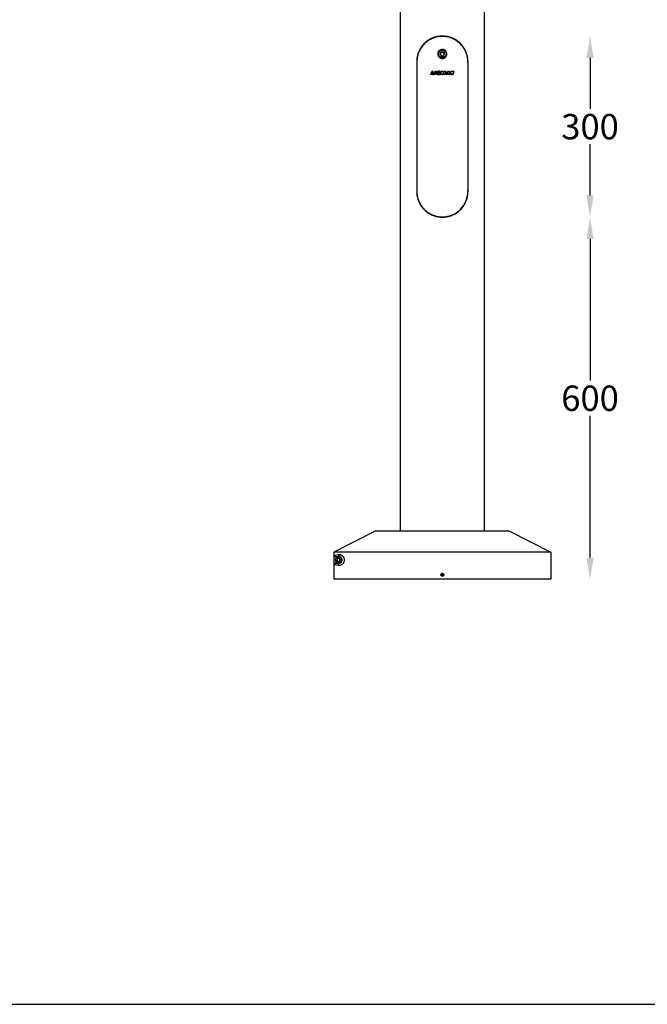
# Model space of a CAD drawing. Units: millimetres. Extents: x 2 to 4720, y -4 to 9468.
# Drawn here: x 1577 to 2616, y -4 to 1627 of the extents above; entities that cross this region are included whole.
import ezdxf

# ---------------------------------------------------------------- set-up
doc = ezdxf.new("R2010")
doc.units = ezdxf.units.MM
doc.header["$LTSCALE"] = 50
doc.header["$PDSIZE"] = -1
doc.dimstyles.new('RUNG$0', dxfattribs={"dimscale": 4, "dimtxt": 2.5, "dimasz": 2.5, "dimexe": 1.25, "dimexo": 0.625, "dimtad": 1, "dimtih": 1, "dimtoh": 1, "dimdec": 0, "dimzin": 0, "dimdsep": 46, "dimlunit": 6, "dimtxsty": 'Standard', "dimcen": 2.5, "dimse1": 1, "dimse2": 1, "dimclrd": 5, "dimclre": 5, "dimclrt": 2, "dimadec": 0, "dimazin": 0, "dimtfac": 1, "dimtdec": 4, "dimtofl": 0, "dimtmove": 0, "dimatfit": 2, "dimfxl": 1, "dimtolj": 1, "dimtzin": 0, "dimarcsym": 0})

# ---------------------------------------------------------------- blocks, each defined once
blk = doc.blocks.new('*D213')
at = {"color": 5, "lineweight": -2, "transparency": 16777216}
for p, q in [((2521.5, 1263.7), (2521.5, 1029)), ((2521.5, 735.7), (2521.5, 970.4))]:
    blk.add_line(p, q, dxfattribs=at)
at = {"color": 5, "transparency": 16777216}
for points in [[(2515.5, 1263.7), (2527.5, 1263.7), (2521.5, 1299.7)], [(2515.5, 735.7), (2527.5, 735.7), (2521.5, 699.7)]]:
    blk.add_solid(points, dxfattribs=at)
at = {"layer": 'Defpoints', "color": 0, "transparency": 16777216}
for p in [(2276.8, 1299.7), (2521.5, 1299.7), (2276.8, 699.7)]:
    blk.add_point(p, dxfattribs=at)
at = {"color": 2, "transparency": 16777216, "insert": (2521.5, 999.7), "char_height": 42, "attachment_point": 5}
blk.add_mtext('\\A1;{\\fUnivers|b0|i0|c238|p34;600}', dxfattribs=at)
blk = doc.blocks.new('*D214')
at = {"color": 5, "lineweight": -2, "transparency": 16777216}
for p, q in [((2521.5, 1563.7), (2521.5, 1479)), ((2521.5, 1335.7), (2521.5, 1420.4))]:
    blk.add_line(p, q, dxfattribs=at)
at = {"color": 5, "transparency": 16777216}
for points in [[(2515.5, 1563.7), (2527.5, 1563.7), (2521.5, 1599.7)], [(2515.5, 1335.7), (2527.5, 1335.7), (2521.5, 1299.7)]]:
    blk.add_solid(points, dxfattribs=at)
at = {"layer": 'Defpoints', "color": 0, "transparency": 16777216}
for p in [(2276.8, 1599.7), (2521.5, 1599.7), (2276.8, 1299.7)]:
    blk.add_point(p, dxfattribs=at)
at = {"color": 2, "transparency": 16777216, "insert": (2521.5, 1449.7), "char_height": 42, "attachment_point": 5}
blk.add_mtext('\\A1;{\\fUnivers|b0|i0|c238|p34;300}', dxfattribs=at)

msp = doc.modelspace()

# ---------------------------------------------------------------- linework, layer by layer
at = {"color": 7, "linetype": 'Continuous', "lineweight": 25}
for p, q in [((2206.8, 5031), (2206.8, 779.7)), ((2346.8, 779.7), (2346.8, 5025.7)), ((2244.2, 1583.8), (2244.2, 1584.3)), ((2251.3, 1591.1), (2251.3, 1590.5)), ((2251.8, 1591.5), (2251.8, 1590.9)), ((2254.3, 1593.1), (2254.3, 1592.7)), ((2256.9, 1594.7), (2258, 1594.7)), ((2261.8, 1596.3), (2261.8, 1596.9)), ((2291.8, 1596.4), (2291.8, 1596.9)), ((2295.6, 1594.7), (2296.6, 1594.7)), ((2299.3, 1593.2), (2299.3, 1592.6)), ((2301.8, 1591.5), (2301.8, 1590.9)), ((2302.3, 1590.5), (2302.3, 1591.2)), ((2309.4, 1584.3), (2309.4, 1583.7)), ((2242.5, 1581.4), (2242.5, 1582.3)), ((2275, 1573.3), (2273.3, 1570.2)), ((2275, 1567.2), (2273.3, 1570.2)), ((2275, 1573.3), (2278.5, 1573.3)), ((2275, 1567.2), (2278.6, 1567.2)), ((2278.5, 1573.3), (2280.3, 1570.2)), ((2278.6, 1567.2), (2280.3, 1570.2)), ((2311.1, 1582.1), (2311.1, 1581.5)), ((2234.3, 1557.2), (2234.3, 1342.2)), ((2234.5, 1557), (2234.5, 1342.5)), ((2319, 1557), (2319, 1342.5)), ((2319.3, 1342.2), (2319.3, 1557.2)), ((2259.2, 1541.1), (2257.3, 1536.5)), ((2261.3, 1536.2), (2257.4, 1536.2)), ((2261.4, 1541.2), (2259.4, 1541.2)), ((2260.5, 1538.3), (2261.5, 1540.9)), ((2261.9, 1538), (2260.6, 1538)), ((2261.5, 1536.3), (2262.1, 1537.7)), ((2263.5, 1539.2), (2262.4, 1536.5)), ((2264.9, 1536.2), (2262.6, 1536.2)), ((2266.1, 1539.3), (2263.7, 1539.3)), ((2264.3, 1541.1), (2263.8, 1539.8)), ((2263.9, 1539.7), (2266.8, 1541)), ((2266.8, 1541.2), (2264.5, 1541.2)), ((2265.1, 1536.3), (2266.3, 1539)), ((2267.1, 1538.9), (2267, 1538.7)), ((2267, 1538.7), (2267, 1538.5)), ((2267, 1538.5), (2267, 1538.2)), ((2267, 1538.2), (2267, 1538)), ((2267, 1538), (2267, 1537.8)), ((2267, 1537.8), (2267.1, 1537.6)), ((2267.2, 1539.1), (2267.1, 1538.9)), ((2267.1, 1537.6), (2267.1, 1537.4)), ((2267.1, 1537.4), (2267.2, 1537.2)), ((2267.3, 1539.3), (2267.2, 1539.1)), ((2267.2, 1537.2), (2267.3, 1537)), ((2267.4, 1539.5), (2267.3, 1539.3)), ((2267.3, 1537), (2267.5, 1536.8)), ((2267.5, 1539.7), (2267.4, 1539.5)), ((2267.7, 1539.9), (2267.5, 1539.7)), ((2267.5, 1536.8), (2267.6, 1536.7)), ((2267.6, 1536.7), (2267.8, 1536.6)), ((2267.8, 1540.1), (2267.7, 1539.9)), ((2268, 1540.3), (2267.8, 1540.1)), ((2267.8, 1536.6), (2268, 1536.4)), ((2268.2, 1540.5), (2268, 1540.3)), ((2268, 1536.4), (2268.2, 1536.3)), ((2268.4, 1540.6), (2268.2, 1540.5)), ((2268.2, 1536.3), (2268.3, 1536.2)), ((2268.3, 1536.2), (2268.5, 1536.2)), ((2268.6, 1540.8), (2268.4, 1540.6)), ((2268.5, 1536.2), (2268.7, 1536.1)), ((2268.9, 1540.9), (2268.6, 1540.8)), ((2268.7, 1536.1), (2268.9, 1536.1)), ((2269.1, 1541.1), (2268.9, 1540.9)), ((2268.9, 1536.1), (2269.2, 1536)), ((2269.4, 1541.2), (2269.1, 1541.1)), ((2269.2, 1536), (2269.4, 1536)), ((2269.7, 1541.3), (2269.4, 1541.2)), ((2269.4, 1538.7), (2269.5, 1538.8)), ((2269.4, 1538.6), (2269.4, 1538.7)), ((2269.4, 1538.7), (2269.4, 1538.7)), ((2269.4, 1538.5), (2269.4, 1538.6)), ((2269.4, 1538.4), (2269.4, 1538.5)), ((2269.4, 1538.3), (2269.4, 1538.4)), ((2269.4, 1538.2), (2269.4, 1538.3)), ((2269.5, 1538.1), (2269.4, 1538.2)), ((2269.4, 1538.2), (2269.4, 1538.2)), ((2269.4, 1536), (2269.6, 1536)), ((2269.5, 1538.9), (2269.5, 1539)), ((2269.5, 1539), (2269.6, 1539)), ((2269.5, 1538.8), (2269.5, 1538.9)), ((2269.5, 1538), (2269.5, 1538.1)), ((2269.6, 1537.9), (2269.5, 1538)), ((2269.5, 1538), (2269.5, 1538)), ((2269.6, 1539), (2269.7, 1539.1)), ((2269.7, 1537.8), (2269.6, 1537.8)), ((2269.6, 1537.8), (2269.6, 1537.9)), ((2269.6, 1536), (2269.8, 1536)), ((2270, 1541.3), (2269.7, 1541.3)), ((2269.7, 1539.2), (2269.8, 1539.3)), ((2269.7, 1539.1), (2269.7, 1539.2)), ((2269.7, 1537.7), (2269.7, 1537.8)), ((2269.8, 1537.7), (2269.7, 1537.7)), ((2269.8, 1539.3), (2269.9, 1539.4)), ((2269.8, 1539.3), (2269.8, 1539.3)), ((2269.9, 1537.7), (2269.8, 1537.7)), ((2269.8, 1536), (2270, 1536)), ((2269.9, 1539.4), (2270, 1539.4)), ((2270, 1537.6), (2269.9, 1537.7)), ((2270.3, 1541.4), (2270, 1541.3)), ((2270, 1539.4), (2270.1, 1539.5)), ((2270.1, 1537.6), (2270, 1537.6)), ((2270, 1536), (2270.3, 1536)), ((2270.1, 1539.5), (2270.2, 1539.6)), ((2270.2, 1537.6), (2270.1, 1537.6)), ((2270.2, 1539.6), (2270.3, 1539.6)), ((2270.3, 1537.5), (2270.2, 1537.6)), ((2270.7, 1541.5), (2270.3, 1541.4)), ((2270.3, 1539.6), (2270.3, 1539.7)), ((2270.3, 1539.7), (2270.4, 1539.7)), ((2270.4, 1537.5), (2270.3, 1537.5)), ((2270.3, 1536), (2270.5, 1536)), ((2270.4, 1539.7), (2270.6, 1539.7)), ((2270.8, 1539), (2270.4, 1538.3)), ((2270.5, 1537.5), (2270.4, 1537.5)), ((2270.4, 1537.5), (2270.4, 1537.5)), ((2270.6, 1537.5), (2270.5, 1537.5)), ((2270.5, 1536), (2270.8, 1536)), ((2270.6, 1539.7), (2270.7, 1539.8)), ((2271, 1538), (2270.6, 1538)), ((2270.8, 1537.5), (2270.6, 1537.5)), ((2271.5, 1541.5), (2270.7, 1541.5)), ((2270.7, 1539.8), (2270.8, 1539.8)), ((2270.8, 1539.8), (2270.9, 1539.8)), ((2270.9, 1537.5), (2270.8, 1537.5)), ((2270.8, 1536), (2271, 1536)), ((2270.9, 1539.8), (2271, 1539.8)), ((2270.9, 1537.5), (2270.9, 1537.5)), ((2271, 1539.8), (2271.1, 1539.8)), ((2273.7, 1539.2), (2271, 1539.2)), ((2271.1, 1537.8), (2271, 1537.5)), ((2271, 1536), (2271.2, 1536.1)), ((2271.2, 1539.8), (2271.1, 1539.8)), ((2271.2, 1539.8), (2271.3, 1539.8)), ((2271.2, 1536.1), (2271.5, 1536.1)), ((2271.3, 1539.8), (2271.4, 1539.8)), ((2271.4, 1539.8), (2271.5, 1539.8)), ((2271.9, 1541.4), (2271.5, 1541.5)), ((2271.5, 1539.8), (2271.6, 1539.8)), ((2271.5, 1536.1), (2271.7, 1536.2)), ((2271.6, 1539.8), (2271.7, 1539.7)), ((2271.7, 1539.7), (2271.8, 1539.7)), ((2271.7, 1536.2), (2271.9, 1536.2)), ((2271.8, 1539.7), (2271.9, 1539.7)), ((2272.3, 1541.3), (2271.9, 1541.4)), ((2271.9, 1539.7), (2271.9, 1539.6)), ((2271.9, 1539.6), (2272, 1539.6)), ((2271.9, 1536.2), (2272.1, 1536.3)), ((2272.1, 1536.3), (2272.3, 1536.4)), ((2272.7, 1541.2), (2272.3, 1541.3)), ((2272.3, 1536.4), (2272.5, 1536.5)), ((2272.5, 1539.5), (2273.9, 1540.2)), ((2272.5, 1536.5), (2272.7, 1536.5)), ((2273.1, 1541.1), (2272.7, 1541.2)), ((2272.7, 1536.5), (2272.9, 1536.6)), ((2272.9, 1536.6), (2273.8, 1538.9)), ((2273.4, 1540.9), (2273.1, 1541.1)), ((2275.6, 1541.1), (2273.3, 1536.5)), ((2273.6, 1540.8), (2273.4, 1540.9)), ((2275.9, 1536.2), (2273.5, 1536.2)), ((2273.9, 1540.6), (2273.6, 1540.8)), ((2274, 1540.5), (2273.9, 1540.6)), ((2278.3, 1541.2), (2275.8, 1541.2)), ((2276, 1536.3), (2276.5, 1537.5)), ((2276.7, 1537.5), (2276.6, 1536.4)), ((2277.9, 1536.2), (2276.8, 1536.2)), ((2278.1, 1536.3), (2279, 1537.5)), ((2278.4, 1539.6), (2278.5, 1541)), ((2280, 1541.1), (2278.7, 1539.5)), ((2279.2, 1537.4), (2278.7, 1536.5)), ((2280.9, 1536.2), (2278.9, 1536.2)), ((2282.8, 1541.2), (2280.2, 1541.2)), ((2281.1, 1536.3), (2283, 1540.9)), ((2285.8, 1541.1), (2282, 1536.5)), ((2284, 1536.2), (2282.1, 1536.2)), ((2284.1, 1536.3), (2284.6, 1536.9)), ((2285.8, 1536.9), (2284.7, 1536.9)), ((2285.9, 1538.7), (2285.6, 1538.2)), ((2286, 1538), (2285.6, 1538)), ((2286, 1536.7), (2285.9, 1536.4)), ((2288.2, 1541.2), (2286, 1541.2)), ((2286.1, 1538.1), (2286.1, 1538.6)), ((2287.9, 1536.2), (2286.1, 1536.2)), ((2288.1, 1536.4), (2288.4, 1541)), ((2290.8, 1541.1), (2288.9, 1536.5)), ((2291, 1536.2), (2289.1, 1536.2)), ((2292.9, 1541.2), (2291, 1541.2)), ((2291.1, 1536.3), (2291.6, 1537.5)), ((2292, 1537.5), (2292.2, 1536.4)), ((2294.3, 1536.2), (2292.4, 1536.2)), ((2293.3, 1540), (2293.1, 1541)), ((2294.1, 1541.1), (2293.6, 1540)), ((2296.1, 1541.2), (2294.3, 1541.2)), ((2294.5, 1536.3), (2296.3, 1540.9)), ((2242.5, 1317.3), (2242.5, 1317.9)), ((2244.2, 1315.1), (2244.2, 1315.7)), ((2309.4, 1315.6), (2309.4, 1315.1)), ((2311.1, 1318), (2311.1, 1317.1)), ((2268.6, 1300.5), (2268.6, 1301.1)), ((2270.7, 1300.7), (2270.7, 1300.2)), ((2271.8, 1300.6), (2271.8, 1300.1)), ((2281.8, 1300.1), (2281.8, 1300.6)), ((2282.8, 1300.2), (2282.8, 1300.7)), ((2285, 1301.1), (2285, 1300.6)), ((2165.5, 779.7), (2096.8, 744.7)), ((2388.1, 779.7), (2165.5, 779.7)), ((2388.1, 779.7), (2456.8, 744.7)), ((2096.8, 744.7), (2096.8, 699.7)), ((2456.8, 744.7), (2096.8, 744.7)), ((2096.9, 737.7), (2096.9, 725.7)), ((2096.9, 737.7), (2104.8, 737.7)), ((2102.4, 733.4), (2105, 734.6)), ((2104.8, 740.2), (2104.8, 737.7)), ((2107.4, 733), (2105, 734.6)), ((2456.8, 744.7), (2456.8, 699.7)), ((2104.8, 725.7), (2096.9, 725.7)), ((2102.4, 733.4), (2102.2, 730.4)), ((2102.2, 730.4), (2104.6, 728.8)), ((2107.2, 730.1), (2104.6, 728.8)), ((2104.8, 723.2), (2104.8, 725.7)), ((2107.4, 733), (2107.2, 730.1)), ((2275.4, 708.3), (2275.2, 706.5)), ((2276.6, 705.5), (2275.2, 706.5)), ((2277, 708.9), (2275.4, 708.3)), ((2278.2, 706.2), (2276.6, 705.5)), ((2277, 708.9), (2278.4, 707.9)), ((2278.2, 706.2), (2278.4, 707.9)), ((2456.8, 699.7), (2096.8, 699.7))]:
    msp.add_line(p, q, dxfattribs=at)
at = {"color": 1}
msp.add_lwpolyline([(2.1, -4.5), (4719.5, -4.5), (4719.5, 9256.1), (2.1, 9256.1)], close=True, dxfattribs=at)
at = {"color": 7, "linetype": 'Continuous', "lineweight": 25}
for centre, radius in [((2276.8, 1570.2), 6.5), ((2276.8, 1570.2), 6.1), ((2104.8, 731.7), 5), ((2104.8, 731.7), 4.7), ((2276.8, 707.2), 2.45)]:
    msp.add_circle(centre, radius, dxfattribs=at)
for centre, radius, start, end in [((2276.8, 1570.2), 3.05, 150.0852, 210.0852), ((2276.8, 1570.2), 3.05, 90.0852, 150.0852), ((2276.8, 1570.2), 3.05, 210.0852, 270.0852), ((2276.8, 1570.2), 3.05, 30.0852, 90.0852), ((2276.8, 1570.2), 3.05, 270.0852, 330.0852), ((2276.8, 1570.2), 3.05, 330.0852, 30.0852), ((2236.6, 1556.7), 2.33, 179.7227, 206.8049), ((2317, 1556.7), 2.33, 333.1951, 0.2773), ((2236.6, 1342.7), 2.33, 153.1951, 180.2773), ((2317, 1342.7), 2.33, 359.7227, 26.8049), ((2104.8, 731.7), 2.54, 56.0047, 116.0047), ((2104.8, 731.7), 6, 270, 90), ((2104.8, 731.7), 2.54, 176.0047, 236.0047), ((2104.8, 731.7), 2.54, 116.0047, 176.0047), ((2104.8, 731.7), 2.54, 236.0047, 296.0047), ((2104.8, 731.7), 2.54, 296.0047, 356.0047), ((2104.8, 731.7), 2.54, 356.0047, 56.0047)]:
    msp.add_arc(centre, radius, start, end, dxfattribs=at)
for centre, start_param, end_param in [((2276.8, 737.5), 2.842335, 3.113811), ((2276.8, 726), 3.169374, 3.44085)]:
    msp.add_ellipse(centre, major_axis=(180, 0), ratio=0.052408, start_param=start_param, end_param=end_param, dxfattribs=at)
for points, knots in [([(2319.3, 1557.2), (2319.3, 1560.1), (2319, 1562.9), (2318.2, 1567.1), (2317.8, 1568.4), (2317, 1571.1), (2316.5, 1572.4), (2315.4, 1575), (2314.8, 1576.2), (2313.5, 1578.6), (2312.8, 1579.8), (2310.5, 1583.2), (2308.8, 1585.3), (2305.9, 1588.2), (2304.9, 1589.1), (2303.4, 1590.4), (2302.8, 1590.8), (2301.7, 1591.6), (2301.2, 1592), (2298.3, 1593.9), (2295.9, 1595.3), (2292.1, 1596.9), (2290.8, 1597.4), (2288.1, 1598.2), (2286.7, 1598.6), (2282.6, 1599.4), (2279.7, 1599.7), (2276.1, 1599.7), (2275.4, 1599.7), (2274, 1599.6), (2273.3, 1599.6), (2271.1, 1599.4), (2269.7, 1599.1), (2267, 1598.6), (2265.6, 1598.2), (2263.6, 1597.6), (2262.9, 1597.4), (2261.6, 1596.9), (2260.9, 1596.6), (2257.7, 1595.3), (2255.3, 1594), (2252.4, 1592), (2251.8, 1591.6), (2250.8, 1590.8), (2250.2, 1590.4), (2248.6, 1589.1), (2247.6, 1588.2), (2245.7, 1586.3), (2244.8, 1585.3), (2243.1, 1583.2), (2242.3, 1582.1), (2240, 1578.7), (2238.7, 1576.3), (2237.1, 1572.5), (2236.6, 1571.2), (2236, 1569.1), (2235.8, 1568.5), (2235.4, 1567.1), (2235.3, 1566.4), (2234.6, 1562.9), (2234.3, 1560.1), (2234.3, 1557.2)], [0, 0, 0, 0, 0.0625, 0.0625, 0.09375, 0.09375, 0.125, 0.125, 0.15625, 0.15625, 0.1875, 0.1875, 0.25, 0.25, 0.28125, 0.28125, 0.296875, 0.296875, 0.3125, 0.3125, 0.375, 0.375, 0.40625, 0.40625, 0.4375, 0.4375, 0.5, 0.5, 0.515625, 0.515625, 0.53125, 0.53125, 0.5625, 0.5625, 0.59375, 0.59375, 0.609375, 0.609375, 0.625, 0.625, 0.6875, 0.6875, 0.703125, 0.703125, 0.71875, 0.71875, 0.75, 0.75, 0.78125, 0.78125, 0.8125, 0.8125, 0.875, 0.875, 0.90625, 0.90625, 0.921875, 0.921875, 0.9375, 0.9375, 1, 1, 1, 1]), ([(2276.8, 1599.2), (2274.8, 1599.1), (2270.7, 1599), (2264.7, 1597.6), (2258.9, 1595.4), (2253.5, 1592.4), (2248.3, 1588.4), (2243.7, 1583.5), (2240.1, 1578.2), (2237.6, 1573), (2236, 1568.2), (2234.8, 1562.8), (2234.6, 1559), (2234.5, 1557)], [0, 0, 0, 0, 0.08952, 0.180172, 0.270865, 0.366739, 0.462654, 0.570882, 0.679089, 0.75563, 0.832455, 0.908881, 1, 1, 1, 1]), ([(2319, 1557), (2319, 1559), (2318.8, 1563.1), (2317.4, 1569), (2315.3, 1574.8), (2312.3, 1580.1), (2308.4, 1585.3), (2303.4, 1590.1), (2298, 1593.7), (2292.7, 1596.2), (2288, 1597.8), (2282.6, 1599), (2278.9, 1599.1), (2276.8, 1599.2)], [0, 0, 0, 0, 0.08957, 0.18028, 0.271059, 0.365849, 0.460673, 0.57203, 0.683335, 0.758411, 0.833774, 0.908784, 1, 1, 1, 1]), ([(2276.8, 1562.7), (2275.9, 1562.8), (2274.3, 1563), (2272, 1564.2), (2270.3, 1566.1), (2269.3, 1568.5), (2269.2, 1571.1), (2269.9, 1573.5), (2271.4, 1575.6), (2273.5, 1577.1), (2275.9, 1577.8), (2278.5, 1577.7), (2280.9, 1576.7), (2282.8, 1575), (2284, 1572.7), (2284.4, 1570.2), (2284, 1567.7), (2282.8, 1565.4), (2280.8, 1563.7), (2278.7, 1562.8), (2277.3, 1562.8), (2276.8, 1562.7)], [0, 0, 0, 0, 0.053494, 0.106982, 0.160647, 0.214432, 0.268022, 0.321407, 0.374896, 0.428636, 0.482383, 0.535884, 0.589269, 0.642846, 0.696627, 0.750306, 0.803732, 0.857152, 0.91082, 0.964604, 1, 1, 1, 1]), ([(2257.3, 1536.5), (2257.2, 1536.5), (2257.2, 1536.4), (2257.2, 1536.4), (2257.2, 1536.3), (2257.3, 1536.3), (2257.3, 1536.3), (2257.3, 1536.2), (2257.4, 1536.2), (2257.4, 1536.2), (2257.4, 1536.2)], [0, 0, 0, 0, 0.126128, 0.249884, 0.374154, 0.499974, 0.624908, 0.750022, 0.873864, 1, 1, 1, 1]), ([(2259.4, 1541.2), (2259.3, 1541.2), (2259.3, 1541.2), (2259.2, 1541.2), (2259.2, 1541.1), (2259.2, 1541.1), (2259.2, 1541.1)], [0, 0, 0, 0, 0.253183, 0.499893, 0.748961, 1, 1, 1, 1]), ([(2260.6, 1538), (2260.6, 1538), (2260.6, 1538), (2260.5, 1538), (2260.5, 1538.1), (2260.5, 1538.1), (2260.5, 1538.1), (2260.4, 1538.2), (2260.4, 1538.2), (2260.5, 1538.3), (2260.5, 1538.3)], [0, 0, 0, 0, 0.126854, 0.249921, 0.374853, 0.499964, 0.624174, 0.749964, 0.873451, 1, 1, 1, 1]), ([(2261.3, 1536.2), (2261.4, 1536.2), (2261.4, 1536.2), (2261.5, 1536.2), (2261.5, 1536.3), (2261.5, 1536.3), (2261.5, 1536.3)], [0, 0, 0, 0, 0.253178, 0.499905, 0.748703, 1, 1, 1, 1]), ([(2261.5, 1540.9), (2261.6, 1541), (2261.6, 1541), (2261.6, 1541), (2261.6, 1541.1), (2261.5, 1541.1), (2261.5, 1541.2), (2261.5, 1541.2), (2261.4, 1541.2), (2261.4, 1541.2), (2261.4, 1541.2)], [0, 0, 0, 0, 0.126133, 0.24988, 0.374148, 0.499964, 0.624896, 0.750007, 0.874157, 1, 1, 1, 1]), ([(2262.1, 1537.7), (2262.1, 1537.7), (2262.1, 1537.8), (2262.1, 1537.8), (2262.1, 1537.9), (2262.1, 1537.9), (2262.1, 1538), (2262, 1538), (2262, 1538), (2261.9, 1538), (2261.9, 1538)], [0, 0, 0, 0, 0.126131, 0.249882, 0.374151, 0.499969, 0.624902, 0.750014, 0.87401, 1, 1, 1, 1]), ([(2262.4, 1536.5), (2262.4, 1536.5), (2262.4, 1536.4), (2262.4, 1536.4), (2262.4, 1536.3), (2262.4, 1536.3), (2262.4, 1536.3), (2262.5, 1536.2), (2262.5, 1536.2), (2262.5, 1536.2), (2262.6, 1536.2)], [0, 0, 0, 0, 0.126127, 0.249884, 0.374155, 0.499974, 0.624909, 0.750023, 0.873844, 1, 1, 1, 1]), ([(2263.7, 1539.3), (2263.7, 1539.3), (2263.6, 1539.3), (2263.6, 1539.3), (2263.5, 1539.2), (2263.5, 1539.2), (2263.5, 1539.2)], [0, 0, 0, 0, 0.2531832, 0.4998913, 0.7489975, 1, 1, 1, 1]), ([(2263.8, 1539.8), (2263.8, 1539.8), (2263.8, 1539.8), (2263.8, 1539.8), (2263.8, 1539.7), (2263.8, 1539.7), (2263.8, 1539.7), (2263.9, 1539.7), (2263.9, 1539.7), (2263.9, 1539.7), (2263.9, 1539.7)], [0, 0, 0, 0, 0.127372, 0.249713, 0.373987, 0.499855, 0.624777, 0.749933, 0.874762, 1, 1, 1, 1]), ([(2264.5, 1541.2), (2264.5, 1541.2), (2264.4, 1541.2), (2264.4, 1541.2), (2264.3, 1541.1), (2264.3, 1541.1), (2264.3, 1541.1)], [0, 0, 0, 0, 0.253183, 0.499891, 0.749007, 1, 1, 1, 1]), ([(2264.9, 1536.2), (2265, 1536.2), (2265, 1536.2), (2265.1, 1536.2), (2265.1, 1536.3), (2265.1, 1536.3), (2265.1, 1536.3)], [0, 0, 0, 0, 0.253178, 0.499903, 0.748732, 1, 1, 1, 1]), ([(2266.3, 1539), (2266.3, 1539), (2266.3, 1539.1), (2266.3, 1539.1), (2266.3, 1539.2), (2266.2, 1539.2), (2266.2, 1539.2), (2266.2, 1539.3), (2266.1, 1539.3), (2266.1, 1539.3), (2266.1, 1539.3)], [0, 0, 0, 0, 0.12613, 0.249882, 0.374151, 0.49997, 0.624903, 0.750015, 0.873993, 1, 1, 1, 1]), ([(2266.8, 1541), (2266.8, 1541), (2266.8, 1541), (2266.8, 1541.1), (2266.9, 1541.1), (2266.9, 1541.1), (2266.8, 1541.2), (2266.8, 1541.2), (2266.8, 1541.2), (2266.8, 1541.2), (2266.8, 1541.2)], [0, 0, 0, 0, 0.127752, 0.249794, 0.373983, 0.499862, 0.624187, 0.750092, 0.872961, 1, 1, 1, 1]), ([(2270.4, 1538.3), (2270.4, 1538.2), (2270.4, 1538.2), (2270.4, 1538.2), (2270.4, 1538.1), (2270.4, 1538.1), (2270.5, 1538), (2270.5, 1538), (2270.6, 1538), (2270.6, 1538), (2270.6, 1538)], [0, 0, 0, 0, 0.126074, 0.249882, 0.374156, 0.49998, 0.624917, 0.750033, 0.873672, 1, 1, 1, 1]), ([(2271, 1539.2), (2271, 1539.2), (2270.9, 1539.1), (2270.9, 1539.1), (2270.8, 1539.1), (2270.8, 1539.1), (2270.8, 1539)], [0, 0, 0, 0, 0.2533371, 0.4998816, 0.7493439, 1, 1, 1, 1]), ([(2271, 1537.5), (2271, 1537.5), (2271, 1537.5), (2271, 1537.5), (2270.9, 1537.5), (2270.9, 1537.5), (2270.9, 1537.5)], [0, 0, 0, 0, 0.255417, 0.499796, 0.745708, 1, 1, 1, 1]), ([(2271, 1538), (2271, 1538), (2271, 1538), (2271.1, 1538), (2271.1, 1538), (2271.1, 1537.9), (2271.1, 1537.9), (2271.1, 1537.9), (2271.1, 1537.9), (2271.1, 1537.8), (2271.1, 1537.8)], [0, 0, 0, 0, 0.13165, 0.254159, 0.374555, 0.500219, 0.624324, 0.750081, 0.873973, 1, 1, 1, 1]), ([(2272, 1539.6), (2272, 1539.6), (2272.1, 1539.5), (2272.2, 1539.5), (2272.3, 1539.5), (2272.4, 1539.5), (2272.5, 1539.5)], [0, 0, 0, 0, 0.251514, 0.499965, 0.749143, 1, 1, 1, 1]), ([(2273.3, 1536.5), (2273.3, 1536.5), (2273.3, 1536.5), (2273.3, 1536.4), (2273.3, 1536.4), (2273.3, 1536.3), (2273.4, 1536.3), (2273.4, 1536.2), (2273.5, 1536.2), (2273.5, 1536.2), (2273.5, 1536.2)], [0, 0, 0, 0, 0.126073, 0.249883, 0.374157, 0.499981, 0.624918, 0.750035, 0.873643, 1, 1, 1, 1]), ([(2273.8, 1538.9), (2273.8, 1538.9), (2273.8, 1538.9), (2273.9, 1539), (2273.8, 1539), (2273.8, 1539.1), (2273.8, 1539.1), (2273.7, 1539.1), (2273.7, 1539.1), (2273.7, 1539.2), (2273.7, 1539.2)], [0, 0, 0, 0, 0.1261249, 0.2498858, 0.3741572, 0.4999783, 0.6249134, 0.7500284, 0.8737237, 1, 1, 1, 1]), ([(2273.9, 1540.2), (2273.9, 1540.2), (2273.9, 1540.2), (2274, 1540.3), (2274, 1540.3), (2274, 1540.3), (2274, 1540.4), (2274, 1540.4), (2274, 1540.5), (2274, 1540.5), (2274, 1540.5)], [0, 0, 0, 0, 0.127112, 0.249939, 0.374159, 0.49995, 0.623519, 0.749994, 0.872808, 1, 1, 1, 1]), ([(2275.8, 1541.2), (2275.8, 1541.2), (2275.8, 1541.2), (2275.7, 1541.2), (2275.7, 1541.2), (2275.6, 1541.1), (2275.6, 1541.1)], [0, 0, 0, 0, 0.253339, 0.499879, 0.74942, 1, 1, 1, 1]), ([(2275.9, 1536.2), (2275.9, 1536.2), (2275.9, 1536.2), (2276, 1536.2), (2276, 1536.3), (2276, 1536.3), (2276, 1536.3)], [0, 0, 0, 0, 0.253153, 0.499962, 0.747466, 1, 1, 1, 1]), ([(2276.5, 1537.5), (2276.5, 1537.6), (2276.6, 1537.6), (2276.6, 1537.6), (2276.6, 1537.6), (2276.7, 1537.6), (2276.7, 1537.6), (2276.7, 1537.6), (2276.7, 1537.5), (2276.7, 1537.5), (2276.7, 1537.5)], [0, 0, 0, 0, 0.127598, 0.249788, 0.374794, 0.499957, 0.624935, 0.750123, 0.872851, 1, 1, 1, 1]), ([(2276.6, 1536.4), (2276.6, 1536.4), (2276.6, 1536.4), (2276.6, 1536.4), (2276.6, 1536.3), (2276.6, 1536.3), (2276.7, 1536.3), (2276.7, 1536.2), (2276.8, 1536.2), (2276.8, 1536.2), (2276.8, 1536.2)], [0, 0, 0, 0, 0.126472, 0.249914, 0.374184, 0.499991, 0.624925, 0.750037, 0.873122, 1, 1, 1, 1]), ([(2277.9, 1536.2), (2277.9, 1536.2), (2278, 1536.2), (2278, 1536.2), (2278.1, 1536.3), (2278.1, 1536.3), (2278.1, 1536.3)], [0, 0, 0, 0, 0.2539802, 0.4999701, 0.7468638, 1, 1, 1, 1]), ([(2278.5, 1541), (2278.5, 1541), (2278.5, 1541.1), (2278.4, 1541.1), (2278.4, 1541.2), (2278.4, 1541.2), (2278.3, 1541.2), (2278.3, 1541.2), (2278.3, 1541.2)], [0, 0, 0, 0, 0.2493209, 0.3745208, 0.5000007, 0.6252506, 0.7506793, 1, 1, 1, 1]), ([(2278.7, 1539.5), (2278.7, 1539.5), (2278.7, 1539.4), (2278.6, 1539.4), (2278.6, 1539.4), (2278.5, 1539.4), (2278.4, 1539.5), (2278.4, 1539.5), (2278.4, 1539.6), (2278.4, 1539.6), (2278.4, 1539.6)], [0, 0, 0, 0, 0.126426, 0.249896, 0.374873, 0.499956, 0.62492, 0.750014, 0.874244, 1, 1, 1, 1]), ([(2278.7, 1536.5), (2278.7, 1536.5), (2278.7, 1536.5), (2278.7, 1536.4), (2278.7, 1536.4), (2278.7, 1536.3), (2278.8, 1536.3), (2278.8, 1536.2), (2278.9, 1536.2), (2278.9, 1536.2), (2278.9, 1536.2)], [0, 0, 0, 0, 0.126087, 0.249872, 0.374139, 0.499956, 0.624887, 0.749997, 0.874386, 1, 1, 1, 1]), ([(2279, 1537.5), (2279, 1537.5), (2279, 1537.6), (2279.1, 1537.6), (2279.1, 1537.6), (2279.1, 1537.6), (2279.2, 1537.5), (2279.2, 1537.5), (2279.2, 1537.5), (2279.2, 1537.4), (2279.2, 1537.4)], [0, 0, 0, 0, 0.127519, 0.249757, 0.374753, 0.499909, 0.62413, 0.749953, 0.872837, 1, 1, 1, 1]), ([(2280.2, 1541.2), (2280.2, 1541.2), (2280.1, 1541.2), (2280.1, 1541.2), (2280, 1541.2), (2280, 1541.1), (2280, 1541.1)], [0, 0, 0, 0, 0.2540857, 0.4999015, 0.7493803, 1, 1, 1, 1]), ([(2280.9, 1536.2), (2280.9, 1536.2), (2280.9, 1536.2), (2281, 1536.2), (2281, 1536.3), (2281, 1536.3), (2281.1, 1536.3)], [0, 0, 0, 0, 0.253165, 0.4999333, 0.7480725, 1, 1, 1, 1]), ([(2282, 1536.5), (2281.9, 1536.5), (2281.9, 1536.5), (2281.9, 1536.4), (2281.9, 1536.4), (2281.9, 1536.3), (2282, 1536.3), (2282, 1536.2), (2282, 1536.2), (2282.1, 1536.2), (2282.1, 1536.2)], [0, 0, 0, 0, 0.125863, 0.249851, 0.374125, 0.49996, 0.624909, 0.750012, 0.87422, 1, 1, 1, 1]), ([(2283, 1540.9), (2283, 1541), (2283, 1541), (2283, 1541), (2283, 1541.1), (2282.9, 1541.1), (2282.9, 1541.2), (2282.9, 1541.2), (2282.8, 1541.2), (2282.8, 1541.2), (2282.8, 1541.2)], [0, 0, 0, 0, 0.126138, 0.249877, 0.374142, 0.499957, 0.624887, 0.749996, 0.87439, 1, 1, 1, 1]), ([(2284, 1536.2), (2284, 1536.2), (2284, 1536.2), (2284.1, 1536.2), (2284.1, 1536.3), (2284.1, 1536.3), (2284.1, 1536.3)], [0, 0, 0, 0, 0.254072, 0.499911, 0.749023, 1, 1, 1, 1]), ([(2284.6, 1536.9), (2284.6, 1536.9), (2284.6, 1536.9), (2284.7, 1536.9), (2284.7, 1536.9), (2284.7, 1536.9), (2284.7, 1536.9)], [0, 0, 0, 0, 0.254072, 0.499911, 0.749023, 1, 1, 1, 1]), ([(2285.6, 1538.2), (2285.6, 1538.2), (2285.5, 1538.2), (2285.5, 1538.1), (2285.5, 1538.1), (2285.5, 1538.1), (2285.6, 1538.1), (2285.6, 1538), (2285.6, 1538), (2285.6, 1538), (2285.6, 1538)], [0, 0, 0, 0, 0.127603, 0.249784, 0.373371, 0.499902, 0.624211, 0.750081, 0.872586, 1, 1, 1, 1]), ([(2286, 1541.2), (2286, 1541.2), (2285.9, 1541.2), (2285.9, 1541.2), (2285.8, 1541.2), (2285.8, 1541.2), (2285.8, 1541.1)], [0, 0, 0, 0, 0.254276, 0.499937, 0.748112, 1, 1, 1, 1]), ([(2285.8, 1536.9), (2285.8, 1536.9), (2285.8, 1536.9), (2285.9, 1536.9), (2285.9, 1536.9), (2285.9, 1536.8), (2285.9, 1536.8), (2285.9, 1536.8), (2286, 1536.7)], [0, 0, 0, 0, 0.2502906, 0.3746824, 0.4999792, 0.6251788, 0.7506591, 1, 1, 1, 1]), ([(2286.1, 1538.6), (2286.1, 1538.6), (2286.1, 1538.6), (2286.1, 1538.6), (2286.1, 1538.7), (2286.1, 1538.7), (2286, 1538.7), (2286, 1538.7), (2286, 1538.7), (2286, 1538.7), (2285.9, 1538.7)], [0, 0, 0, 0, 0.127926, 0.249768, 0.374686, 0.499864, 0.62482, 0.74996, 0.874407, 1, 1, 1, 1]), ([(2285.9, 1536.4), (2285.9, 1536.4), (2285.9, 1536.4), (2286, 1536.3), (2286, 1536.3), (2286, 1536.2), (2286.1, 1536.2), (2286.1, 1536.2), (2286.1, 1536.2)], [0, 0, 0, 0, 0.250271, 0.374662, 0.499977, 0.625229, 0.750659, 1, 1, 1, 1]), ([(2286, 1538), (2286, 1538), (2286, 1538), (2286.1, 1538.1), (2286.1, 1538.1), (2286.1, 1538.1), (2286.1, 1538.1)], [0, 0, 0, 0, 0.255188, 0.499973, 0.744812, 1, 1, 1, 1]), ([(2287.9, 1536.2), (2287.9, 1536.2), (2287.9, 1536.2), (2288, 1536.3), (2288, 1536.3), (2288.1, 1536.4), (2288.1, 1536.4)], [0, 0, 0, 0, 0.252599, 0.500132, 0.750066, 1, 1, 1, 1]), ([(2288.4, 1541), (2288.4, 1541), (2288.4, 1541.1), (2288.3, 1541.1), (2288.3, 1541.2), (2288.3, 1541.2), (2288.2, 1541.2), (2288.2, 1541.2), (2288.2, 1541.2)], [0, 0, 0, 0, 0.250272, 0.374662, 0.499977, 0.625229, 0.750659, 1, 1, 1, 1]), ([(2288.9, 1536.5), (2288.9, 1536.5), (2288.9, 1536.4), (2288.9, 1536.4), (2288.9, 1536.3), (2288.9, 1536.3), (2289, 1536.3), (2289, 1536.2), (2289, 1536.2), (2289.1, 1536.2), (2289.1, 1536.2)], [0, 0, 0, 0, 0.126134, 0.249879, 0.374147, 0.499964, 0.624895, 0.750006, 0.874185, 1, 1, 1, 1]), ([(2291, 1541.2), (2291, 1541.2), (2290.9, 1541.2), (2290.9, 1541.2), (2290.8, 1541.1), (2290.8, 1541.1), (2290.8, 1541.1)], [0, 0, 0, 0, 0.253172, 0.499918, 0.748405, 1, 1, 1, 1]), ([(2291, 1536.2), (2291, 1536.2), (2291, 1536.2), (2291.1, 1536.2), (2291.1, 1536.3), (2291.1, 1536.3), (2291.1, 1536.3)], [0, 0, 0, 0, 0.25315, 0.499969, 0.747318, 1, 1, 1, 1]), ([(2291.6, 1537.5), (2291.6, 1537.6), (2291.6, 1537.6), (2291.7, 1537.6), (2291.7, 1537.7), (2291.8, 1537.7), (2291.9, 1537.7), (2291.9, 1537.6), (2292, 1537.6), (2292, 1537.5), (2292, 1537.5)], [0, 0, 0, 0, 0.126417, 0.249885, 0.374858, 0.499935, 0.624908, 0.749986, 0.874616, 1, 1, 1, 1]), ([(2292.2, 1536.4), (2292.2, 1536.4), (2292.2, 1536.3), (2292.3, 1536.3), (2292.3, 1536.2), (2292.4, 1536.2), (2292.4, 1536.2)], [0, 0, 0, 0, 0.252711, 0.499895, 0.748673, 1, 1, 1, 1]), ([(2293.1, 1541), (2293.1, 1541.1), (2293.1, 1541.1), (2293.1, 1541.2), (2293, 1541.2), (2293, 1541.2), (2292.9, 1541.2)], [0, 0, 0, 0, 0.252618, 0.499944, 0.747941, 1, 1, 1, 1]), ([(2293.6, 1540), (2293.6, 1539.9), (2293.6, 1539.9), (2293.6, 1539.9), (2293.5, 1539.8), (2293.4, 1539.8), (2293.4, 1539.9), (2293.3, 1539.9), (2293.3, 1539.9), (2293.3, 1540), (2293.3, 1540)], [0, 0, 0, 0, 0.126388, 0.249889, 0.374867, 0.499948, 0.624926, 0.750007, 0.874379, 1, 1, 1, 1]), ([(2294.3, 1541.2), (2294.3, 1541.2), (2294.2, 1541.2), (2294.2, 1541.2), (2294.1, 1541.1), (2294.1, 1541.1), (2294.1, 1541.1)], [0, 0, 0, 0, 0.253158, 0.49995, 0.747717, 1, 1, 1, 1]), ([(2294.3, 1536.2), (2294.3, 1536.2), (2294.3, 1536.2), (2294.4, 1536.2), (2294.4, 1536.3), (2294.4, 1536.3), (2294.5, 1536.3)], [0, 0, 0, 0, 0.253172, 0.499918, 0.748405, 1, 1, 1, 1]), ([(2296.3, 1540.9), (2296.3, 1541), (2296.3, 1541), (2296.3, 1541), (2296.3, 1541.1), (2296.3, 1541.1), (2296.3, 1541.2), (2296.2, 1541.2), (2296.2, 1541.2), (2296.2, 1541.2), (2296.1, 1541.2)], [0, 0, 0, 0, 0.126134, 0.249879, 0.374147, 0.499964, 0.624895, 0.750006, 0.874185, 1, 1, 1, 1]), ([(2234.3, 1342.2), (2234.3, 1339.3), (2234.6, 1336.5), (2235.4, 1332.4), (2235.8, 1331), (2236.6, 1328.3), (2237.1, 1327), (2238.2, 1324.4), (2238.8, 1323.2), (2240.1, 1320.8), (2240.8, 1319.6), (2243.1, 1316.2), (2244.8, 1314.1), (2247.6, 1311.3), (2248.6, 1310.3), (2250.2, 1309), (2250.8, 1308.6), (2251.8, 1307.8), (2252.4, 1307.4), (2255.2, 1305.5), (2257.6, 1304.2), (2261.5, 1302.5), (2262.8, 1302.1), (2265.5, 1301.2), (2266.9, 1300.9), (2271, 1300), (2273.8, 1299.7), (2277.4, 1299.7), (2278.2, 1299.7), (2279.6, 1299.8), (2280.3, 1299.9), (2282.4, 1300.1), (2283.8, 1300.3), (2286.6, 1300.8), (2288, 1301.2), (2290, 1301.8), (2290.7, 1302), (2292, 1302.5), (2292.7, 1302.8), (2295.9, 1304.1), (2298.3, 1305.5), (2301.2, 1307.4), (2301.7, 1307.8), (2302.8, 1308.6), (2303.4, 1309), (2304.9, 1310.3), (2305.9, 1311.3), (2307.8, 1313.2), (2308.8, 1314.2), (2310.5, 1316.3), (2311.3, 1317.4), (2313.6, 1320.8), (2314.9, 1323.2), (2316.5, 1327), (2317, 1328.3), (2317.6, 1330.3), (2317.8, 1331), (2318.1, 1332.3), (2318.3, 1333), (2319, 1336.5), (2319.3, 1339.3), (2319.3, 1342.2)], [0, 0, 0, 0, 0.0625, 0.0625, 0.09375, 0.09375, 0.125, 0.125, 0.15625, 0.15625, 0.1875, 0.1875, 0.25, 0.25, 0.28125, 0.28125, 0.296875, 0.296875, 0.3125, 0.3125, 0.375, 0.375, 0.40625, 0.40625, 0.4375, 0.4375, 0.5, 0.5, 0.515625, 0.515625, 0.53125, 0.53125, 0.5625, 0.5625, 0.59375, 0.59375, 0.609375, 0.609375, 0.625, 0.625, 0.6875, 0.6875, 0.703125, 0.703125, 0.71875, 0.71875, 0.75, 0.75, 0.78125, 0.78125, 0.8125, 0.8125, 0.875, 0.875, 0.90625, 0.90625, 0.921875, 0.921875, 0.9375, 0.9375, 1, 1, 1, 1]), ([(2234.5, 1342.5), (2234.6, 1340.4), (2234.8, 1336.3), (2236.2, 1330.4), (2238.3, 1324.7), (2241.3, 1319.3), (2245.2, 1314.1), (2250.2, 1309.4), (2255.6, 1305.7), (2260.8, 1303.2), (2265.6, 1301.6), (2270.9, 1300.5), (2274.7, 1300.3), (2276.8, 1300.2)], [0, 0, 0, 0, 0.08957, 0.18028, 0.271059, 0.365849, 0.460673, 0.57203, 0.683335, 0.758411, 0.833774, 0.908784, 1, 1, 1, 1]), ([(2276.8, 1300.2), (2278.8, 1300.3), (2282.9, 1300.5), (2288.9, 1301.8), (2294.7, 1304), (2300.1, 1307), (2305.3, 1311), (2309.9, 1315.9), (2313.5, 1321.2), (2316, 1326.4), (2317.6, 1331.2), (2318.8, 1336.6), (2319, 1340.4), (2319, 1342.5)], [0, 0, 0, 0, 0.08952, 0.180172, 0.270865, 0.366739, 0.462654, 0.570882, 0.679089, 0.75563, 0.832455, 0.908881, 1, 1, 1, 1]), ([(2104.8, 723.2), (2105.3, 723.1), (2106.4, 723), (2108.3, 723.3), (2110.1, 724), (2111.8, 725.2), (2113.2, 726.7), (2114.1, 728.5), (2114.5, 730), (2114.7, 731.5), (2114.6, 732.8), (2114.3, 734.3), (2113.7, 735.7), (2113, 736.8), (2112, 738.1), (2110.6, 739.2), (2108.7, 740), (2106.7, 740.4), (2105.4, 740.3), (2104.8, 740.2)], [0, 0, 0, 0, 0.090151, 0.180386, 0.270278, 0.338565, 0.406383, 0.445228, 0.473562, 0.495897, 0.518294, 0.539852, 0.576636, 0.610019, 0.64349, 0.716473, 0.789662, 0.894784, 1, 1, 1, 1]), ([(2276.8, 705.1), (2276.6, 705.1), (2276.1, 705.2), (2275.5, 705.5), (2275, 706.1), (2274.7, 706.7), (2274.7, 707.5), (2274.9, 708.2), (2275.3, 708.7), (2275.9, 709.1), (2276.6, 709.3), (2277.3, 709.3), (2277.9, 709), (2278.5, 708.5), (2278.8, 707.9), (2278.9, 707.2), (2278.8, 706.5), (2278.4, 705.9), (2277.9, 705.4), (2277.3, 705.1), (2276.9, 705.1), (2276.8, 705.1)], [0, 0, 0, 0, 0.053686, 0.107372, 0.161061, 0.214751, 0.268438, 0.322123, 0.375809, 0.429499, 0.483188, 0.536874, 0.590559, 0.644247, 0.697937, 0.751625, 0.80531, 0.858996, 0.912684, 0.966374, 1, 1, 1, 1])]:
    msp.add_open_spline(points, degree=3, knots=knots, dxfattribs=at)

# ---------------------------------------------------------------- dimensions: what is measured, and where the dimension line sits
at = {"color": 0}
for base, p1, p2, picture, middle in [((2521.5, 1599.7), (2276.8, 1299.7), (2276.8, 1599.7), '*D214', (2521.5, 1449.7)), ((2521.5, 1299.7), (2276.8, 699.7), (2276.8, 1299.7), '*D213', (2521.5, 999.7))]:
    dim = msp.add_linear_dim(base=base, p1=p1, p2=p2, angle=90, text='{\\fUnivers|b0|i0|c238|p34;<>}', dimstyle='RUNG$0', override={"dimscale": 12, "dimtxt": 3.5, "dimasz": 3}, dxfattribs=at)
    dim.commit()
    dim.dimension.update_dxf_attribs({"geometry": picture, "text_midpoint": middle})

doc.saveas('drawing.dxf')
